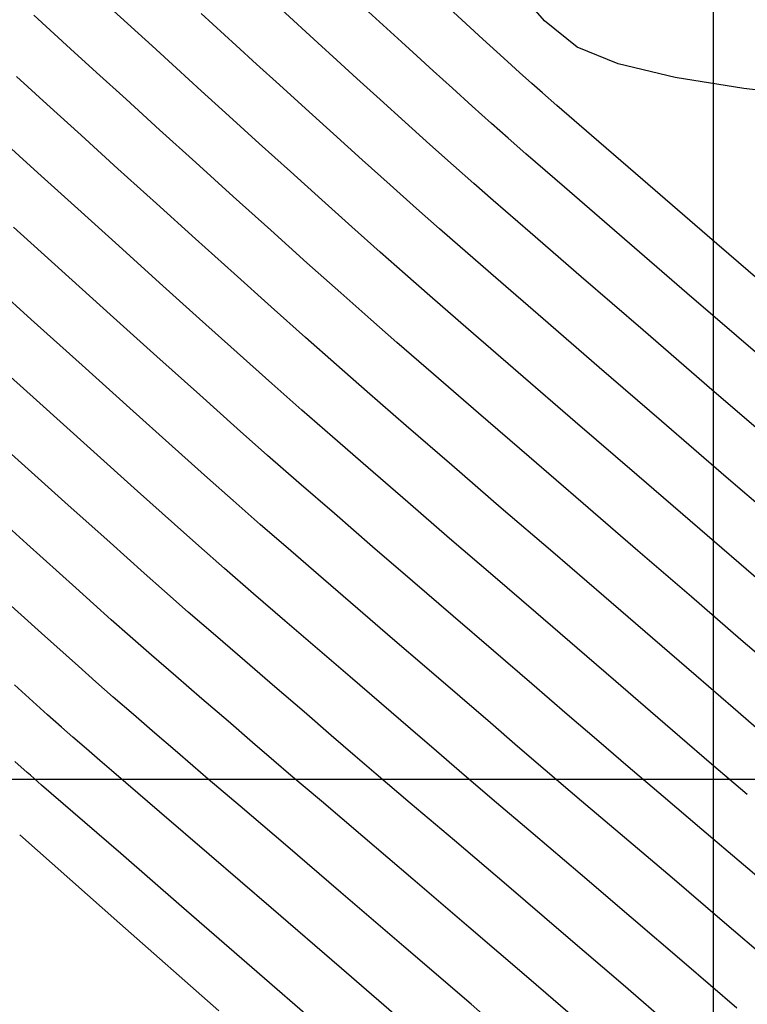
# Model space of a CAD drawing. Units: metres. Extents: x 753413 to 756021, y 8562867 to 8563500.
# Drawn here: x 754086 to 754101, y 8563195 to 8563216 of the extents above; entities that cross this region are included whole.
import ezdxf

# ---------------------------------------------------------------- set-up
doc = ezdxf.new("R2010")
doc.units = ezdxf.units.M
for name, color, linetype in [('COORD_LIN', 8, 'Continuous'), ('SECTOR 3-CONT-MAJ', 30, 'Continuous'), ('SECTOR 3-CONT-MIN', 124, 'Continuous')]:
    doc.layers.add(name, color=color, linetype=linetype)

msp = doc.modelspace()

# ---------------------------------------------------------------- linework, layer by layer
at = {"layer": 'COORD_LIN'}
for p, q in [((754100, 8563000), (754100, 8563500)), ((754300, 8563200), (753800, 8563200))]:
    msp.add_line(p, q, dxfattribs=at)
at = {"layer": 'SECTOR 3-CONT-MAJ', "extrusion": (-0.675571, -0.737295, 0)}
msp.add_line((754093.49, 8563215.376, 1115), (754092.806, 8563216.002, 1115), dxfattribs=at)
at = {"layer": 'SECTOR 3-CONT-MAJ', "extrusion": (0.674862, 0.737944, 0)}
msp.add_line((754093.811, 8563215.083, 1115), (754093.49, 8563215.376, 1115), dxfattribs=at)
at = {"layer": 'SECTOR 3-CONT-MAJ'}
for p, q in [((754094.154, 8563214.771, 1115), (754093.811, 8563215.083, 1115)), ((754094.97, 8563214.033, 1115), (754094.553, 8563214.41, 1115)), ((754086.81, 8563213.43, 1120), (754086.097, 8563214.077, 1120)), ((754090, 8563210.549, 1120), (754089.196, 8563211.273, 1120)), ((754092.134, 8563208.645, 1120), (754091.491, 8563209.215, 1120)), ((754086.475, 8563205.783, 1125), (754085.363, 8563206.784, 1125)), ((754096.646, 8563204.735, 1120), (754095.574, 8563205.659, 1120)), ((754088.126, 8563204.301, 1125), (754087.415, 8563204.939, 1125)), ((754097.712, 8563203.818, 1120), (754096.646, 8563204.735, 1120)), ((754099.64, 8563202.157, 1120), (754098.725, 8563202.945, 1120)), ((754100.412, 8563201.492, 1120), (754099.64, 8563202.157, 1120)), ((754100.994, 8563200.988, 1120), (754100.412, 8563201.492, 1120)), ((754092.526, 8563200.487, 1125), (754092.028, 8563200.918, 1125)), ((754093.675, 8563199.508, 1125), (754092.967, 8563200.11, 1125)), ((754096.871, 8563196.784, 1125), (754095.68, 8563197.802, 1125))]:
    msp.add_line(p, q, dxfattribs=at)
at = {"layer": 'SECTOR 3-CONT-MAJ', "extrusion": (-0.672341, -0.740242, 0)}
msp.add_line((754086.097, 8563214.077, 1120), (754085.461, 8563214.655, 1120), dxfattribs=at)
at = {"layer": 'SECTOR 3-CONT-MAJ', "extrusion": (-0.671298, -0.741188, 0)}
msp.add_line((754094.553, 8563214.41, 1115), (754094.154, 8563214.771, 1115), dxfattribs=at)
at = {"layer": 'SECTOR 3-CONT-MAJ', "extrusion": (-0.667974, -0.744185, 0)}
msp.add_line((754095.37, 8563213.674, 1115), (754094.97, 8563214.033, 1115), dxfattribs=at)
at = {"layer": 'SECTOR 3-CONT-MAJ', "extrusion": (0.664448, 0.747334, 0)}
msp.add_line((754095.717, 8563213.366, 1115), (754095.37, 8563213.674, 1115), dxfattribs=at)
at = {"layer": 'SECTOR 3-CONT-MAJ', "extrusion": (-0.67143, -0.741068, 0)}
msp.add_line((754087.579, 8563212.733, 1120), (754086.81, 8563213.43, 1120), dxfattribs=at)
at = {"layer": 'SECTOR 3-CONT-MAJ', "extrusion": (-0.656085, -0.754687, 0)}
msp.add_line((754096.089, 8563213.042, 1115), (754095.717, 8563213.366, 1115), dxfattribs=at)
at = {"layer": 'SECTOR 3-CONT-MAJ', "extrusion": (-0.654511, -0.756053, 0)}
msp.add_line((754096.893, 8563212.346, 1115), (754096.089, 8563213.042, 1115), dxfattribs=at)
at = {"layer": 'SECTOR 3-CONT-MAJ', "extrusion": (-0.670803, -0.741636, 0)}
msp.add_line((754088.382, 8563212.007, 1120), (754087.579, 8563212.733, 1120), dxfattribs=at)
at = {"layer": 'SECTOR 3-CONT-MAJ', "extrusion": (-0.654088, -0.756418, 0)}
msp.add_line((754098.041, 8563211.354, 1115), (754096.893, 8563212.346, 1115), dxfattribs=at)
at = {"layer": 'SECTOR 3-CONT-MAJ', "extrusion": (-0.670019, -0.742344, 0)}
msp.add_line((754089.196, 8563211.273, 1120), (754088.382, 8563212.007, 1120), dxfattribs=at)
at = {"layer": 'SECTOR 3-CONT-MAJ', "extrusion": (0.653894, 0.756587, 0)}
msp.add_line((754099.445, 8563210.14, 1115), (754098.041, 8563211.354, 1115), dxfattribs=at)
at = {"layer": 'SECTOR 3-CONT-MAJ', "extrusion": (-0.667706, -0.744425, 0)}
msp.add_line((754090.772, 8563209.856, 1120), (754090, 8563210.549, 1120), dxfattribs=at)
at = {"layer": 'SECTOR 3-CONT-MAJ', "extrusion": (-0.653784, -0.756682, 0)}
msp.add_line((754101.019, 8563208.78, 1115), (754099.445, 8563210.14, 1115), dxfattribs=at)
at = {"layer": 'SECTOR 3-CONT-MAJ', "extrusion": (-0.665914, -0.746028, 0)}
msp.add_line((754091.491, 8563209.215, 1120), (754090.772, 8563209.856, 1120), dxfattribs=at)
at = {"layer": 'SECTOR 3-CONT-MAJ', "extrusion": (-0.659016, -0.752129, 0)}
msp.add_line((754092.775, 8563208.083, 1120), (754092.134, 8563208.645, 1120), dxfattribs=at)
at = {"layer": 'SECTOR 3-CONT-MAJ', "extrusion": (-0.656038, -0.754727, 0)}
msp.add_line((754093.593, 8563207.372, 1120), (754092.775, 8563208.083, 1120), dxfattribs=at)
at = {"layer": 'SECTOR 3-CONT-MAJ', "extrusion": (0.654431, 0.756122, 0)}
msp.add_line((754094.541, 8563206.551, 1120), (754093.593, 8563207.372, 1120), dxfattribs=at)
at = {"layer": 'SECTOR 3-CONT-MAJ', "extrusion": (-0.65347, -0.756952, 0)}
msp.add_line((754095.574, 8563205.659, 1120), (754094.541, 8563206.551, 1120), dxfattribs=at)
at = {"layer": 'SECTOR 3-CONT-MAJ', "extrusion": (-0.668334, -0.743861, 0)}
msp.add_line((754087.415, 8563204.939, 1125), (754086.475, 8563205.783, 1125), dxfattribs=at)
at = {"layer": 'SECTOR 3-CONT-MAJ', "extrusion": (-0.665124, -0.746733, 0)}
msp.add_line((754088.551, 8563203.923, 1125), (754088.126, 8563204.301, 1125), dxfattribs=at)
at = {"layer": 'SECTOR 3-CONT-MAJ', "extrusion": (-0.658843, -0.75228, 0)}
msp.add_line((754089.046, 8563203.49, 1125), (754088.551, 8563203.923, 1125), dxfattribs=at)
at = {"layer": 'SECTOR 3-CONT-MAJ', "extrusion": (0.652457, 0.757825, 0)}
msp.add_line((754098.725, 8563202.945, 1120), (754097.712, 8563203.818, 1120), dxfattribs=at)
at = {"layer": 'SECTOR 3-CONT-MAJ', "extrusion": (-0.655229, -0.755431, 0)}
msp.add_line((754089.613, 8563202.998, 1125), (754089.046, 8563203.49, 1125), dxfattribs=at)
at = {"layer": 'SECTOR 3-CONT-MAJ', "extrusion": (-0.653196, -0.757189, 0)}
msp.add_line((754090.223, 8563202.471, 1125), (754089.613, 8563202.998, 1125), dxfattribs=at)
at = {"layer": 'SECTOR 3-CONT-MAJ', "extrusion": (-0.652161, -0.75808, 0)}
msp.add_line((754090.848, 8563201.933, 1125), (754090.223, 8563202.471, 1125), dxfattribs=at)
at = {"layer": 'SECTOR 3-CONT-MAJ', "extrusion": (-0.651916, -0.758291, 0)}
msp.add_line((754091.46, 8563201.408, 1125), (754090.848, 8563201.933, 1125), dxfattribs=at)
at = {"layer": 'SECTOR 3-CONT-MAJ', "extrusion": (-0.652485, -0.757802, 0)}
msp.add_line((754092.028, 8563200.918, 1125), (754091.46, 8563201.408, 1125), dxfattribs=at)
at = {"layer": 'SECTOR 3-CONT-MAJ', "extrusion": (0.650827, 0.759226, 0)}
msp.add_line((754092.967, 8563200.11, 1125), (754092.526, 8563200.487, 1125), dxfattribs=at)
at = {"layer": 'SECTOR 3-CONT-MAJ', "extrusion": (0.64759, 0.761989, 0)}
msp.add_line((754094.597, 8563198.724, 1125), (754093.675, 8563199.508, 1125), dxfattribs=at)
at = {"layer": 'SECTOR 3-CONT-MAJ', "extrusion": (-0.661556, -0.749896, 0)}
msp.add_line((754087.621, 8563196.999, 1130), (754085.531, 8563198.843, 1130), dxfattribs=at)
at = {"layer": 'SECTOR 3-CONT-MAJ', "extrusion": (-0.64824, -0.761436, 0)}
msp.add_line((754095.68, 8563197.802, 1125), (754094.597, 8563198.724, 1125), dxfattribs=at)
at = {"layer": 'SECTOR 3-CONT-MAJ', "extrusion": (0.661519, 0.749928, 0)}
msp.add_line((754089.684, 8563195.179, 1130), (754087.621, 8563196.999, 1130), dxfattribs=at)
at = {"layer": 'SECTOR 3-CONT-MAJ', "extrusion": (-0.651547, -0.758608, 0)}
msp.add_line((754098.115, 8563195.716, 1125), (754096.871, 8563196.784, 1125), dxfattribs=at)
at = {"layer": 'SECTOR 3-CONT-MAJ', "extrusion": (-0.654346, -0.756196, 0)}
msp.add_line((754099.36, 8563194.639, 1125), (754098.115, 8563195.716, 1125), dxfattribs=at)
at = {"layer": 'SECTOR 3-CONT-MIN'}
for p, q in [((754096.478, 8563215.814, 1113), (754095.75, 8563216.649, 1113)), ((754090.045, 8563215.3, 1117), (754089.314, 8563215.97, 1117)), ((754091.746, 8563215.358, 1116), (754090.988, 8563216.052, 1116)), ((754095.191, 8563215.434, 1114), (754094.488, 8563216.078, 1114)), ((754087.131, 8563214.74, 1119), (754086.589, 8563215.234, 1119)), ((754090.947, 8563214.479, 1117), (754090.471, 8563214.911, 1117)), ((754099.201, 8563214.633, 1113), (754098.009, 8563214.919, 1113)), ((754096.212, 8563214.508, 1114), (754095.956, 8563214.738, 1114)), ((754091.49, 8563213.987, 1117), (754090.947, 8563214.479, 1117)), ((754100.632, 8563214.403, 1113), (754099.201, 8563214.633, 1113)), ((754089.899, 8563213.829, 1118), (754089.316, 8563214.358, 1118)), ((754102.201, 8563214.226, 1113), (754100.632, 8563214.403, 1113)), ((754093.567, 8563213.705, 1116), (754093.048, 8563214.174, 1116)), ((754097.455, 8563213.426, 1114), (754096.731, 8563214.052, 1114)), ((754089.202, 8563212.862, 1119), (754088.449, 8563213.544, 1119)), ((754098.527, 8563212.499, 1114), (754097.455, 8563213.426, 1114)), ((754085.912, 8563212.646, 1121), (754085.128, 8563213.355, 1121)), ((754091.178, 8563212.673, 1118), (754090.527, 8563213.261, 1118)), ((754094.574, 8563212.8, 1116), (754094.086, 8563213.238, 1116)), ((754086.741, 8563211.895, 1121), (754085.912, 8563212.646, 1121)), ((754093.803, 8563211.904, 1117), (754093.256, 8563212.393, 1117)), ((754096.175, 8563211.402, 1116), (754095.402, 8563212.071, 1116)), ((754087.595, 8563211.124, 1121), (754086.741, 8563211.895, 1121)), ((754086.412, 8563210.601, 1122), (754085.403, 8563211.511, 1122)), ((754094.715, 8563211.101, 1117), (754094.283, 8563211.478, 1117)), ((754095.457, 8563210.457, 1117), (754094.715, 8563211.101, 1117)), ((754087.42, 8563209.692, 1122), (754086.412, 8563210.601, 1122)), ((754098.532, 8563209.364, 1116), (754097.243, 8563210.478, 1116)), ((754097.618, 8563208.588, 1117), (754096.446, 8563209.602, 1117)), ((754098.912, 8563207.471, 1117), (754097.618, 8563208.588, 1117)), ((754095.098, 8563207.635, 1119), (754094.162, 8563208.446, 1119)), ((754090.7, 8563206.756, 1122), (754090.069, 8563207.317, 1122)), ((754089.984, 8563205.812, 1123), (754089.445, 8563206.29, 1123)), ((754101.611, 8563205.141, 1117), (754100.264, 8563206.304, 1117)), ((754092.093, 8563205.541, 1122), (754091.354, 8563206.183, 1122)), ((754088.759, 8563205.32, 1124), (754087.986, 8563206.012, 1124)), ((754094.497, 8563205.026, 1121), (754093.623, 8563205.78, 1121)), ((754092.891, 8563204.85, 1122), (754092.093, 8563205.541, 1122)), ((754089.267, 8563204.868, 1124), (754088.759, 8563205.32, 1124)), ((754099.538, 8563203.805, 1119), (754098.424, 8563204.765, 1119)), ((754090.407, 8563203.873, 1124), (754089.801, 8563204.399, 1124)), ((754085.985, 8563203.051, 1127), (754084.891, 8563204.035, 1127)), ((754091.062, 8563203.308, 1124), (754090.407, 8563203.873, 1124)), ((754088.276, 8563202.593, 1126), (754087.834, 8563202.979, 1126)), ((754088.786, 8563202.15, 1126), (754088.276, 8563202.593, 1126)), ((754096.208, 8563201.996, 1122), (754095.408, 8563202.684, 1122)), ((754087.117, 8563202.035, 1127), (754086.754, 8563202.36, 1127)), ((754095.346, 8563201.178, 1123), (754094.71, 8563201.727, 1123)), ((754089.877, 8563201.212, 1126), (754089.331, 8563201.681, 1126)), ((754097.607, 8563200.788, 1122), (754096.949, 8563201.357, 1122)), ((754086.641, 8563200.88, 1128), (754086.401, 8563201.09, 1128)), ((754094.22, 8563200.588, 1124), (754093.683, 8563201.052, 1124)), ((754086.923, 8563200.638, 1128), (754086.641, 8563200.88, 1128)), ((754090.833, 8563200.387, 1126), (754090.389, 8563200.771, 1126)), ((754096.49, 8563200.192, 1123), (754095.913, 8563200.688, 1123)), ((754098.22, 8563200.26, 1122), (754097.607, 8563200.788, 1122)), ((754087.204, 8563200.396, 1128), (754086.923, 8563200.638, 1128)), ((754087.446, 8563200.187, 1128), (754087.204, 8563200.396, 1128)), ((754089.464, 8563200.009, 1127), (754089.139, 8563200.287, 1127)), ((754091.188, 8563200.083, 1126), (754090.833, 8563200.387, 1126)), ((754085.753, 8563200.087, 1129), (754085.684, 8563200.146, 1129)), ((754085.987, 8563199.884, 1129), (754085.753, 8563200.087, 1129)), ((754097.248, 8563199.548, 1123), (754096.49, 8563200.192, 1123)), ((754088.449, 8563199.325, 1128), (754087.744, 8563199.931, 1128)), ((754098.143, 8563198.788, 1123), (754097.248, 8563199.548, 1123)), ((754099.758, 8563198.955, 1122), (754098.947, 8563199.642, 1122)), ((754087.638, 8563198.453, 1129), (754086.641, 8563199.318, 1129)), ((754089.483, 8563198.435, 1128), (754088.449, 8563199.325, 1128)), ((754097.222, 8563198.031, 1124), (754096.242, 8563198.865, 1124)), ((754099.134, 8563197.946, 1123), (754098.143, 8563198.788, 1123)), ((754088.907, 8563197.352, 1129), (754087.638, 8563198.453, 1129)), ((754093.54, 8563196.52, 1127), (754092.228, 8563197.645, 1127)), ((754092.239, 8563196.06, 1128), (754090.772, 8563197.325, 1128)), ((754096.148, 8563195.851, 1126), (754094.897, 8563196.923, 1126)), ((754091.963, 8563194.7, 1129), (754090.373, 8563196.08, 1129))]:
    msp.add_line(p, q, dxfattribs=at)
at = {"layer": 'SECTOR 3-CONT-MIN', "extrusion": (-0.675334, -0.737512, 0)}
msp.add_line((754086.589, 8563215.234, 1119), (754085.826, 8563215.933, 1119), dxfattribs=at)
at = {"layer": 'SECTOR 3-CONT-MIN', "extrusion": (-0.675421, -0.737432, 0)}
msp.add_line((754088.29, 8563215.292, 1118), (754087.49, 8563216.025, 1118), dxfattribs=at)
at = {"layer": 'SECTOR 3-CONT-MIN', "extrusion": (-0.627255, -0.778814, 0)}
msp.add_line((754097.157, 8563215.267, 1113), (754096.478, 8563215.814, 1113), dxfattribs=at)
at = {"layer": 'SECTOR 3-CONT-MIN', "extrusion": (-0.674182, -0.738565, 0)}
msp.add_line((754088.801, 8563214.826, 1118), (754088.29, 8563215.292, 1118), dxfattribs=at)
at = {"layer": 'SECTOR 3-CONT-MIN', "extrusion": (-0.67433, -0.73843, 0)}
msp.add_line((754090.471, 8563214.911, 1117), (754090.045, 8563215.3, 1117), dxfattribs=at)
at = {"layer": 'SECTOR 3-CONT-MIN', "extrusion": (-0.674605, -0.738179, 0)}
msp.add_line((754092.141, 8563214.997, 1116), (754091.746, 8563215.358, 1116), dxfattribs=at)
at = {"layer": 'SECTOR 3-CONT-MIN', "extrusion": (-0.675264, -0.737576, 0)}
msp.add_line((754095.481, 8563215.168, 1114), (754095.191, 8563215.434, 1114), dxfattribs=at)
at = {"layer": 'SECTOR 3-CONT-MIN', "extrusion": (-0.377671, -0.92594, 0)}
msp.add_line((754098.009, 8563214.919, 1113), (754097.157, 8563215.267, 1113), dxfattribs=at)
at = {"layer": 'SECTOR 3-CONT-MIN', "extrusion": (-0.672067, -0.740491, 0)}
msp.add_line((754095.7, 8563214.969, 1114), (754095.481, 8563215.168, 1114), dxfattribs=at)
at = {"layer": 'SECTOR 3-CONT-MIN', "extrusion": (-0.672238, -0.740335, 0)}
msp.add_line((754092.563, 8563214.614, 1116), (754092.141, 8563214.997, 1116), dxfattribs=at)
at = {"layer": 'SECTOR 3-CONT-MIN', "extrusion": (-0.670856, -0.741587, 0)}
msp.add_line((754095.956, 8563214.738, 1114), (754095.7, 8563214.969, 1114), dxfattribs=at)
at = {"layer": 'SECTOR 3-CONT-MIN', "extrusion": (-0.672316, -0.740264, 0)}
for p, q in [((754087.749, 8563214.179, 1119), (754087.131, 8563214.74, 1119)), ((754089.316, 8563214.358, 1118), (754088.801, 8563214.826, 1118))]:
    msp.add_line(p, q, dxfattribs=at)
at = {"layer": 'SECTOR 3-CONT-MIN', "extrusion": (-0.671557, -0.740953, 0)}
msp.add_line((754093.048, 8563214.174, 1116), (754092.563, 8563214.614, 1116), dxfattribs=at)
at = {"layer": 'SECTOR 3-CONT-MIN', "extrusion": (-0.664992, -0.74685, 0)}
msp.add_line((754096.433, 8563214.311, 1114), (754096.212, 8563214.508, 1114), dxfattribs=at)
at = {"layer": 'SECTOR 3-CONT-MIN', "extrusion": (0.655176, 0.755476, 0)}
msp.add_line((754096.731, 8563214.052, 1114), (754096.433, 8563214.311, 1114), dxfattribs=at)
at = {"layer": 'SECTOR 3-CONT-MIN', "extrusion": (-0.671846, -0.740691, 0)}
msp.add_line((754088.449, 8563213.544, 1119), (754087.749, 8563214.179, 1119), dxfattribs=at)
at = {"layer": 'SECTOR 3-CONT-MIN', "extrusion": (-0.671246, -0.741235, 0)}
msp.add_line((754090.527, 8563213.261, 1118), (754089.899, 8563213.829, 1118), dxfattribs=at)
at = {"layer": 'SECTOR 3-CONT-MIN', "extrusion": (-0.670991, -0.741465, 0)}
msp.add_line((754092.073, 8563213.459, 1117), (754091.49, 8563213.987, 1117), dxfattribs=at)
at = {"layer": 'SECTOR 3-CONT-MIN', "extrusion": (0.669281, 0.743009, 0)}
msp.add_line((754094.086, 8563213.238, 1116), (754093.567, 8563213.705, 1116), dxfattribs=at)
at = {"layer": 'SECTOR 3-CONT-MIN', "extrusion": (-0.670013, -0.742349, 0)}
msp.add_line((754092.671, 8563212.919, 1117), (754092.073, 8563213.459, 1117), dxfattribs=at)
at = {"layer": 'SECTOR 3-CONT-MIN', "extrusion": (-0.67048, -0.741928, 0)}
msp.add_line((754089.983, 8563212.156, 1119), (754089.202, 8563212.862, 1119), dxfattribs=at)
at = {"layer": 'SECTOR 3-CONT-MIN', "extrusion": (-0.668674, -0.743556, 0)}
msp.add_line((754093.256, 8563212.393, 1117), (754092.671, 8563212.919, 1117), dxfattribs=at)
at = {"layer": 'SECTOR 3-CONT-MIN', "extrusion": (-0.664053, -0.747685, 0)}
msp.add_line((754095, 8563212.422, 1116), (754094.574, 8563212.8, 1116), dxfattribs=at)
at = {"layer": 'SECTOR 3-CONT-MIN', "extrusion": (-0.669485, -0.742825, 0)}
for p, q in [((754091.829, 8563212.085, 1118), (754091.178, 8563212.673, 1118)), ((754090.765, 8563211.451, 1119), (754089.983, 8563212.156, 1119))]:
    msp.add_line(p, q, dxfattribs=at)
at = {"layer": 'SECTOR 3-CONT-MIN', "extrusion": (-0.656938, -0.753944, 0)}
msp.add_line((754095.402, 8563212.071, 1116), (754095, 8563212.422, 1116), dxfattribs=at)
at = {"layer": 'SECTOR 3-CONT-MIN', "extrusion": (-0.653906, -0.756576, 0)}
for p, q in [((754099.869, 8563211.34, 1114), (754098.527, 8563212.499, 1114)), ((754093.808, 8563194.705, 1128), (754092.239, 8563196.06, 1128))]:
    msp.add_line(p, q, dxfattribs=at)
at = {"layer": 'SECTOR 3-CONT-MIN', "extrusion": (-0.668155, -0.744022, 0)}
for p, q in [((754092.459, 8563211.519, 1118), (754091.829, 8563212.085, 1118)), ((754091.521, 8563210.772, 1119), (754090.765, 8563211.451, 1119))]:
    msp.add_line(p, q, dxfattribs=at)
at = {"layer": 'SECTOR 3-CONT-MIN', "extrusion": (0.663754, 0.747951, 0)}
msp.add_line((754094.283, 8563211.478, 1117), (754093.803, 8563211.904, 1117), dxfattribs=at)
at = {"layer": 'SECTOR 3-CONT-MIN', "extrusion": (-0.666294, -0.745689, 0)}
msp.add_line((754093.046, 8563210.995, 1118), (754092.459, 8563211.519, 1118), dxfattribs=at)
at = {"layer": 'SECTOR 3-CONT-MIN', "extrusion": (-0.654215, -0.756309, 0)}
msp.add_line((754097.243, 8563210.478, 1116), (754096.175, 8563211.402, 1116), dxfattribs=at)
at = {"layer": 'SECTOR 3-CONT-MIN', "extrusion": (-0.65385, -0.756624, 0)}
msp.add_line((754101.401, 8563210.015, 1114), (754099.869, 8563211.34, 1114), dxfattribs=at)
at = {"layer": 'SECTOR 3-CONT-MIN', "extrusion": (0.669572, 0.742747, 0)}
msp.add_line((754088.449, 8563210.354, 1121), (754087.595, 8563211.124, 1121), dxfattribs=at)
at = {"layer": 'SECTOR 3-CONT-MIN', "extrusion": (-0.663519, -0.748159, 0)}
msp.add_line((754093.567, 8563210.533, 1118), (754093.046, 8563210.995, 1118), dxfattribs=at)
at = {"layer": 'SECTOR 3-CONT-MIN', "extrusion": (0.666294, 0.745689, 0)}
msp.add_line((754092.225, 8563210.143, 1119), (754091.521, 8563210.772, 1119), dxfattribs=at)
at = {"layer": 'SECTOR 3-CONT-MIN', "extrusion": (-0.669649, -0.742678, 0)}
msp.add_line((754085.772, 8563209.589, 1123), (754084.69, 8563210.565, 1123), dxfattribs=at)
at = {"layer": 'SECTOR 3-CONT-MIN', "extrusion": (0.668653, 0.743575, 0)}
msp.add_line((754089.281, 8563209.606, 1121), (754088.449, 8563210.354, 1121), dxfattribs=at)
at = {"layer": 'SECTOR 3-CONT-MIN', "extrusion": (-0.658121, -0.752913, 0)}
msp.add_line((754094.084, 8563210.082, 1118), (754093.567, 8563210.533, 1118), dxfattribs=at)
at = {"layer": 'SECTOR 3-CONT-MIN', "extrusion": (0.654363, 0.756181, 0)}
msp.add_line((754096.446, 8563209.602, 1117), (754095.457, 8563210.457, 1117), dxfattribs=at)
at = {"layer": 'SECTOR 3-CONT-MIN', "extrusion": (0.663519, 0.748159, 0)}
msp.add_line((754092.85, 8563209.589, 1119), (754092.225, 8563210.143, 1119), dxfattribs=at)
at = {"layer": 'SECTOR 3-CONT-MIN', "extrusion": (0.655455, 0.755235, 0)}
msp.add_line((754094.891, 8563209.381, 1118), (754094.084, 8563210.082, 1118), dxfattribs=at)
at = {"layer": 'SECTOR 3-CONT-MIN', "extrusion": (-0.669216, -0.743068, 0)}
msp.add_line((754086.832, 8563208.635, 1123), (754085.772, 8563209.589, 1123), dxfattribs=at)
at = {"layer": 'SECTOR 3-CONT-MIN', "extrusion": (0.668757, 0.743481, 0)}
msp.add_line((754088.391, 8563208.819, 1122), (754087.42, 8563209.692, 1122), dxfattribs=at)
at = {"layer": 'SECTOR 3-CONT-MIN', "extrusion": (-0.667445, -0.744659, 0)}
msp.add_line((754090.068, 8563208.9, 1121), (754089.281, 8563209.606, 1121), dxfattribs=at)
at = {"layer": 'SECTOR 3-CONT-MIN', "extrusion": (-0.658692, -0.752413, 0)}
msp.add_line((754093.396, 8563209.111, 1119), (754092.85, 8563209.589, 1119), dxfattribs=at)
at = {"layer": 'SECTOR 3-CONT-MIN', "extrusion": (-0.654368, -0.756176, 0)}
msp.add_line((754095.924, 8563208.487, 1118), (754094.891, 8563209.381, 1118), dxfattribs=at)
at = {"layer": 'SECTOR 3-CONT-MIN', "extrusion": (0.653724, 0.756733, 0)}
msp.add_line((754099.966, 8563208.125, 1116), (754098.532, 8563209.364, 1116), dxfattribs=at)
at = {"layer": 'SECTOR 3-CONT-MIN', "extrusion": (-0.655871, -0.754873, 0)}
msp.add_line((754094.162, 8563208.446, 1119), (754093.396, 8563209.111, 1119), dxfattribs=at)
at = {"layer": 'SECTOR 3-CONT-MIN', "extrusion": (-0.669219, -0.743065, 0)}
msp.add_line((754085.88, 8563207.905, 1124), (754084.664, 8563209, 1124), dxfattribs=at)
at = {"layer": 'SECTOR 3-CONT-MIN', "extrusion": (0.665776, 0.746152, 0)}
msp.add_line((754090.788, 8563208.258, 1121), (754090.068, 8563208.9, 1121), dxfattribs=at)
at = {"layer": 'SECTOR 3-CONT-MIN', "extrusion": (0.667744, 0.744391, 0)}
msp.add_line((754089.286, 8563208.016, 1122), (754088.391, 8563208.819, 1122), dxfattribs=at)
at = {"layer": 'SECTOR 3-CONT-MIN', "extrusion": (-0.668654, -0.743574, 0)}
msp.add_line((754087.826, 8563207.741, 1123), (754086.832, 8563208.635, 1123), dxfattribs=at)
at = {"layer": 'SECTOR 3-CONT-MIN', "extrusion": (-0.653793, -0.756673, 0)}
msp.add_line((754097.116, 8563207.457, 1118), (754095.924, 8563208.487, 1118), dxfattribs=at)
at = {"layer": 'SECTOR 3-CONT-MIN', "extrusion": (0.663305, 0.748349, 0)}
msp.add_line((754091.417, 8563207.701, 1121), (754090.788, 8563208.258, 1121), dxfattribs=at)
at = {"layer": 'SECTOR 3-CONT-MIN', "extrusion": (-0.653611, -0.75683, 0)}
msp.add_line((754101.47, 8563206.826, 1116), (754099.966, 8563208.125, 1116), dxfattribs=at)
at = {"layer": 'SECTOR 3-CONT-MIN', "extrusion": (-0.668805, -0.743438, 0)}
msp.add_line((754087.006, 8563206.892, 1124), (754085.88, 8563207.905, 1124), dxfattribs=at)
at = {"layer": 'SECTOR 3-CONT-MIN', "extrusion": (0.66623, 0.745747, 0)}
msp.add_line((754090.069, 8563207.317, 1122), (754089.286, 8563208.016, 1122), dxfattribs=at)
at = {"layer": 'SECTOR 3-CONT-MIN', "extrusion": (0.66785, 0.744296, 0)}
msp.add_line((754088.711, 8563206.946, 1123), (754087.826, 8563207.741, 1123), dxfattribs=at)
at = {"layer": 'SECTOR 3-CONT-MIN', "extrusion": (-0.659396, -0.751796, 0)}
msp.add_line((754092.055, 8563207.141, 1121), (754091.417, 8563207.701, 1121), dxfattribs=at)
at = {"layer": 'SECTOR 3-CONT-MIN', "extrusion": (-0.653763, -0.756699, 0)}
msp.add_line((754096.154, 8563206.723, 1119), (754095.098, 8563207.635, 1119), dxfattribs=at)
at = {"layer": 'SECTOR 3-CONT-MIN', "extrusion": (-0.653485, -0.75694, 0)}
msp.add_line((754100.264, 8563206.304, 1117), (754098.912, 8563207.471, 1117), dxfattribs=at)
at = {"layer": 'SECTOR 3-CONT-MIN', "extrusion": (0.653452, 0.756968, 0)}
msp.add_line((754098.401, 8563206.348, 1118), (754097.116, 8563207.457, 1118), dxfattribs=at)
at = {"layer": 'SECTOR 3-CONT-MIN', "extrusion": (-0.656401, -0.754412, 0)}
msp.add_line((754092.8, 8563206.493, 1121), (754092.055, 8563207.141, 1121), dxfattribs=at)
at = {"layer": 'SECTOR 3-CONT-MIN', "extrusion": (0.668187, 0.743993, 0)}
msp.add_line((754087.986, 8563206.012, 1124), (754087.006, 8563206.892, 1124), dxfattribs=at)
at = {"layer": 'SECTOR 3-CONT-MIN', "extrusion": (-0.666554, -0.745457, 0)}
msp.add_line((754089.445, 8563206.29, 1123), (754088.711, 8563206.946, 1123), dxfattribs=at)
at = {"layer": 'SECTOR 3-CONT-MIN', "extrusion": (-0.659358, -0.751829, 0)}
msp.add_line((754091.354, 8563206.183, 1122), (754090.7, 8563206.756, 1122), dxfattribs=at)
at = {"layer": 'SECTOR 3-CONT-MIN', "extrusion": (-0.653296, -0.757103, 0)}
msp.add_line((754097.279, 8563205.752, 1119), (754096.154, 8563206.723, 1119), dxfattribs=at)
at = {"layer": 'SECTOR 3-CONT-MIN', "extrusion": (-0.654538, -0.756029, 0)}
msp.add_line((754093.623, 8563205.78, 1121), (754092.8, 8563206.493, 1121), dxfattribs=at)
at = {"layer": 'SECTOR 3-CONT-MIN', "extrusion": (-0.653245, -0.757147, 0)}
msp.add_line((754099.714, 8563205.215, 1118), (754098.401, 8563206.348, 1118), dxfattribs=at)
at = {"layer": 'SECTOR 3-CONT-MIN', "extrusion": (-0.668943, -0.743314, 0)}
msp.add_line((754085.683, 8563204.909, 1126), (754084.458, 8563206.011, 1126), dxfattribs=at)
at = {"layer": 'SECTOR 3-CONT-MIN', "extrusion": (-0.65937, -0.751818, 0)}
msp.add_line((754090.547, 8563205.317, 1123), (754089.984, 8563205.812, 1123), dxfattribs=at)
at = {"layer": 'SECTOR 3-CONT-MIN', "extrusion": (-0.653009, -0.75735, 0)}
msp.add_line((754098.424, 8563204.765, 1119), (754097.279, 8563205.752, 1119), dxfattribs=at)
at = {"layer": 'SECTOR 3-CONT-MIN', "extrusion": (-0.656193, -0.754593, 0)}
msp.add_line((754091.182, 8563204.766, 1123), (754090.547, 8563205.317, 1123), dxfattribs=at)
at = {"layer": 'SECTOR 3-CONT-MIN', "extrusion": (-0.65313, -0.757246, 0)}
msp.add_line((754100.988, 8563204.117, 1118), (754099.714, 8563205.215, 1118), dxfattribs=at)
at = {"layer": 'SECTOR 3-CONT-MIN', "extrusion": (-0.652591, -0.757711, 0)}
msp.add_line((754095.396, 8563204.252, 1121), (754094.497, 8563205.026, 1121), dxfattribs=at)
at = {"layer": 'SECTOR 3-CONT-MIN', "extrusion": (-0.668604, -0.743618, 0)}
msp.add_line((754086.7, 8563203.995, 1126), (754085.683, 8563204.909, 1126), dxfattribs=at)
at = {"layer": 'SECTOR 3-CONT-MIN', "extrusion": (0.659135, 0.752025, 0)}
msp.add_line((754089.801, 8563204.399, 1124), (754089.267, 8563204.868, 1124), dxfattribs=at)
at = {"layer": 'SECTOR 3-CONT-MIN', "extrusion": (-0.652886, -0.757457, 0)}
msp.add_line((754093.725, 8563204.131, 1122), (754092.891, 8563204.85, 1122), dxfattribs=at)
at = {"layer": 'SECTOR 3-CONT-MIN', "extrusion": (-0.654162, -0.756355, 0)}
msp.add_line((754091.866, 8563204.174, 1123), (754091.182, 8563204.766, 1123), dxfattribs=at)
at = {"layer": 'SECTOR 3-CONT-MIN', "extrusion": (0.652188, 0.758058, 0)}
msp.add_line((754096.291, 8563203.481, 1121), (754095.396, 8563204.252, 1121), dxfattribs=at)
at = {"layer": 'SECTOR 3-CONT-MIN', "extrusion": (0.667938, 0.744217, 0)}
msp.add_line((754087.44, 8563203.331, 1126), (754086.7, 8563203.995, 1126), dxfattribs=at)
at = {"layer": 'SECTOR 3-CONT-MIN', "extrusion": (-0.652878, -0.757463, 0)}
msp.add_line((754092.582, 8563203.557, 1123), (754091.866, 8563204.174, 1123), dxfattribs=at)
at = {"layer": 'SECTOR 3-CONT-MIN', "extrusion": (-0.652162, -0.758079, 0)}
msp.add_line((754094.572, 8563203.402, 1122), (754093.725, 8563204.131, 1122), dxfattribs=at)
at = {"layer": 'SECTOR 3-CONT-MIN', "extrusion": (-0.652826, -0.757508, 0)}
msp.add_line((754100.572, 8563202.914, 1119), (754099.538, 8563203.805, 1119), dxfattribs=at)
at = {"layer": 'SECTOR 3-CONT-MIN', "extrusion": (-0.652148, -0.758091, 0)}
msp.add_line((754093.307, 8563202.933, 1123), (754092.582, 8563203.557, 1123), dxfattribs=at)
at = {"layer": 'SECTOR 3-CONT-MIN', "extrusion": (-0.651908, -0.758298, 0)}
msp.add_line((754095.408, 8563202.684, 1122), (754094.572, 8563203.402, 1122), dxfattribs=at)
at = {"layer": 'SECTOR 3-CONT-MIN', "extrusion": (-0.652098, -0.758135, 0)}
msp.add_line((754097.157, 8563202.737, 1121), (754096.291, 8563203.481, 1121), dxfattribs=at)
at = {"layer": 'SECTOR 3-CONT-MIN', "extrusion": (-0.665895, -0.746045, 0)}
msp.add_line((754087.834, 8563202.979, 1126), (754087.44, 8563203.331, 1126), dxfattribs=at)
at = {"layer": 'SECTOR 3-CONT-MIN', "extrusion": (0.652503, 0.757786, 0)}
msp.add_line((754091.74, 8563202.724, 1124), (754091.062, 8563203.308, 1124), dxfattribs=at)
at = {"layer": 'SECTOR 3-CONT-MIN', "extrusion": (-0.66839, -0.743811, 0)}
msp.add_line((754086.754, 8563202.36, 1127), (754085.985, 8563203.051, 1127), dxfattribs=at)
at = {"layer": 'SECTOR 3-CONT-MIN', "extrusion": (-0.651892, -0.758312, 0)}
msp.add_line((754094.023, 8563202.318, 1123), (754093.307, 8563202.933, 1123), dxfattribs=at)
at = {"layer": 'SECTOR 3-CONT-MIN', "extrusion": (0.652947, 0.757404, 0)}
msp.add_line((754101.474, 8563202.136, 1119), (754100.572, 8563202.914, 1119), dxfattribs=at)
at = {"layer": 'SECTOR 3-CONT-MIN', "extrusion": (-0.651953, -0.758259, 0)}
msp.add_line((754092.419, 8563202.14, 1124), (754091.74, 8563202.724, 1124), dxfattribs=at)
at = {"layer": 'SECTOR 3-CONT-MIN', "extrusion": (-0.652348, -0.75792, 0)}
msp.add_line((754097.965, 8563202.042, 1121), (754097.157, 8563202.737, 1121), dxfattribs=at)
at = {"layer": 'SECTOR 3-CONT-MIN', "extrusion": (-0.652673, -0.757639, 0)}
msp.add_line((754089.331, 8563201.681, 1126), (754088.786, 8563202.15, 1126), dxfattribs=at)
at = {"layer": 'SECTOR 3-CONT-MIN', "extrusion": (-0.651992, -0.758226, 0)}
msp.add_line((754093.074, 8563201.576, 1124), (754092.419, 8563202.14, 1124), dxfattribs=at)
at = {"layer": 'SECTOR 3-CONT-MIN', "extrusion": (-0.652107, -0.758127, 0)}
msp.add_line((754094.71, 8563201.727, 1123), (754094.023, 8563202.318, 1123), dxfattribs=at)
at = {"layer": 'SECTOR 3-CONT-MIN', "extrusion": (-0.668764, -0.743475, 0)}
msp.add_line((754086.111, 8563201.35, 1128), (754085.419, 8563201.972, 1128), dxfattribs=at)
at = {"layer": 'SECTOR 3-CONT-MIN', "extrusion": (0.657993, 0.753024, 0)}
msp.add_line((754087.481, 8563201.717, 1127), (754087.117, 8563202.035, 1127), dxfattribs=at)
at = {"layer": 'SECTOR 3-CONT-MIN', "extrusion": (-0.652885, -0.757457, 0)}
msp.add_line((754096.949, 8563201.357, 1122), (754096.208, 8563201.996, 1122), dxfattribs=at)
at = {"layer": 'SECTOR 3-CONT-MIN', "extrusion": (0.653045, 0.757319, 0)}
msp.add_line((754098.688, 8563201.418, 1121), (754097.965, 8563202.042, 1121), dxfattribs=at)
at = {"layer": 'SECTOR 3-CONT-MIN', "extrusion": (-0.653904, -0.756578, 0)}
msp.add_line((754087.905, 8563201.351, 1127), (754087.481, 8563201.717, 1127), dxfattribs=at)
at = {"layer": 'SECTOR 3-CONT-MIN', "extrusion": (-0.652691, -0.757624, 0)}
msp.add_line((754093.683, 8563201.052, 1124), (754093.074, 8563201.576, 1124), dxfattribs=at)
at = {"layer": 'SECTOR 3-CONT-MIN', "extrusion": (-0.667755, -0.744382, 0)}
msp.add_line((754086.401, 8563201.09, 1128), (754086.111, 8563201.35, 1128), dxfattribs=at)
at = {"layer": 'SECTOR 3-CONT-MIN', "extrusion": (0.652192, 0.758054, 0)}
msp.add_line((754088.349, 8563200.968, 1127), (754087.905, 8563201.351, 1127), dxfattribs=at)
at = {"layer": 'SECTOR 3-CONT-MIN', "extrusion": (-0.654464, -0.756093, 0)}
msp.add_line((754099.3, 8563200.888, 1121), (754098.688, 8563201.418, 1121), dxfattribs=at)
at = {"layer": 'SECTOR 3-CONT-MIN', "extrusion": (-0.652269, -0.757988, 0)}
msp.add_line((754090.389, 8563200.771, 1126), (754089.877, 8563201.212, 1126), dxfattribs=at)
at = {"layer": 'SECTOR 3-CONT-MIN', "extrusion": (-0.654431, -0.756122, 0)}
msp.add_line((754095.913, 8563200.688, 1123), (754095.346, 8563201.178, 1123), dxfattribs=at)
at = {"layer": 'SECTOR 3-CONT-MIN', "extrusion": (-0.652069, -0.758159, 0)}
msp.add_line((754088.774, 8563200.603, 1127), (754088.349, 8563200.968, 1127), dxfattribs=at)
at = {"layer": 'SECTOR 3-CONT-MIN', "extrusion": (-0.651734, -0.758447, 0)}
msp.add_line((754099.959, 8563200.321, 1121), (754099.3, 8563200.888, 1121), dxfattribs=at)
at = {"layer": 'SECTOR 3-CONT-MIN', "extrusion": (-0.653751, -0.75671, 0)}
msp.add_line((754089.139, 8563200.287, 1127), (754088.774, 8563200.603, 1127), dxfattribs=at)
at = {"layer": 'SECTOR 3-CONT-MIN', "extrusion": (-0.651375, -0.758756, 0)}
msp.add_line((754094.698, 8563200.177, 1124), (754094.22, 8563200.588, 1124), dxfattribs=at)
at = {"layer": 'SECTOR 3-CONT-MIN', "extrusion": (0.669191, 0.743091, 0)}
msp.add_line((754085.684, 8563200.146, 1129), (754085.428, 8563200.377, 1129), dxfattribs=at)
at = {"layer": 'SECTOR 3-CONT-MIN', "extrusion": (-0.647073, -0.762428, 0)}
msp.add_line((754100.704, 8563199.689, 1121), (754099.959, 8563200.321, 1121), dxfattribs=at)
at = {"layer": 'SECTOR 3-CONT-MIN', "extrusion": (-0.652104, -0.75813, 0)}
msp.add_line((754087.744, 8563199.931, 1128), (754087.446, 8563200.187, 1128), dxfattribs=at)
at = {"layer": 'SECTOR 3-CONT-MIN', "extrusion": (0.647976, 0.761661, 0)}
msp.add_line((754091.822, 8563199.544, 1126), (754091.188, 8563200.083, 1126), dxfattribs=at)
at = {"layer": 'SECTOR 3-CONT-MIN', "extrusion": (0.647999, 0.761641, 0)}
msp.add_line((754095.386, 8563199.591, 1124), (754094.698, 8563200.177, 1124), dxfattribs=at)
at = {"layer": 'SECTOR 3-CONT-MIN', "extrusion": (-0.647853, -0.761765, 0)}
msp.add_line((754098.947, 8563199.642, 1122), (754098.22, 8563200.26, 1122), dxfattribs=at)
at = {"layer": 'SECTOR 3-CONT-MIN', "extrusion": (-0.654819, -0.755785, 0)}
msp.add_line((754086.641, 8563199.318, 1129), (754085.987, 8563199.884, 1129), dxfattribs=at)
at = {"layer": 'SECTOR 3-CONT-MIN', "extrusion": (0.649569, 0.760303, 0)}
msp.add_line((754090.129, 8563199.441, 1127), (754089.464, 8563200.009, 1127), dxfattribs=at)
at = {"layer": 'SECTOR 3-CONT-MIN', "extrusion": (0.647805, 0.761806, 0)}
msp.add_line((754092.684, 8563198.811, 1126), (754091.822, 8563199.544, 1126), dxfattribs=at)
at = {"layer": 'SECTOR 3-CONT-MIN', "extrusion": (-0.647265, -0.762265, 0)}
msp.add_line((754096.242, 8563198.865, 1124), (754095.386, 8563199.591, 1124), dxfattribs=at)
at = {"layer": 'SECTOR 3-CONT-MIN', "extrusion": (-0.649713, -0.760179, 0)}
msp.add_line((754091.071, 8563198.636, 1127), (754090.129, 8563199.441, 1127), dxfattribs=at)
at = {"layer": 'SECTOR 3-CONT-MIN', "extrusion": (-0.646709, -0.762737, 0)}
msp.add_line((754100.626, 8563198.219, 1122), (754099.758, 8563198.955, 1122), dxfattribs=at)
at = {"layer": 'SECTOR 3-CONT-MIN', "extrusion": (-0.650285, -0.75969, 0)}
msp.add_line((754092.228, 8563197.645, 1127), (754091.071, 8563198.636, 1127), dxfattribs=at)
at = {"layer": 'SECTOR 3-CONT-MIN', "extrusion": (-0.648384, -0.761313, 0)}
msp.add_line((754093.726, 8563197.923, 1126), (754092.684, 8563198.811, 1126), dxfattribs=at)
at = {"layer": 'SECTOR 3-CONT-MIN', "extrusion": (-0.652501, -0.757788, 0)}
msp.add_line((754090.772, 8563197.325, 1128), (754089.483, 8563198.435, 1128), dxfattribs=at)
at = {"layer": 'SECTOR 3-CONT-MIN', "extrusion": (-0.649037, -0.760757, 0)}
msp.add_line((754098.285, 8563197.125, 1124), (754097.222, 8563198.031, 1124), dxfattribs=at)
at = {"layer": 'SECTOR 3-CONT-MIN', "extrusion": (-0.648499, -0.761215, 0)}
msp.add_line((754101.522, 8563197.456, 1122), (754100.626, 8563198.219, 1122), dxfattribs=at)
at = {"layer": 'SECTOR 3-CONT-MIN', "extrusion": (-0.64944, -0.760413, 0)}
msp.add_line((754094.897, 8563196.923, 1126), (754093.726, 8563197.923, 1126), dxfattribs=at)
at = {"layer": 'SECTOR 3-CONT-MIN', "extrusion": (0.649274, 0.760554, 0)}
msp.add_line((754100.178, 8563197.055, 1123), (754099.134, 8563197.946, 1123), dxfattribs=at)
at = {"layer": 'SECTOR 3-CONT-MIN', "extrusion": (0.655381, 0.755298, 0)}
msp.add_line((754090.373, 8563196.08, 1129), (754088.907, 8563197.352, 1129), dxfattribs=at)
at = {"layer": 'SECTOR 3-CONT-MIN', "extrusion": (-0.651127, -0.758969, 0)}
msp.add_line((754099.386, 8563196.18, 1124), (754098.285, 8563197.125, 1124), dxfattribs=at)
at = {"layer": 'SECTOR 3-CONT-MIN', "extrusion": (-0.652272, -0.757985, 0)}
msp.add_line((754101.234, 8563196.147, 1123), (754100.178, 8563197.055, 1123), dxfattribs=at)
at = {"layer": 'SECTOR 3-CONT-MIN', "extrusion": (0.652331, 0.757934, 0)}
msp.add_line((754094.943, 8563195.312, 1127), (754093.54, 8563196.52, 1127), dxfattribs=at)
at = {"layer": 'SECTOR 3-CONT-MIN', "extrusion": (-0.654144, -0.75637, 0)}
msp.add_line((754100.485, 8563195.23, 1124), (754099.386, 8563196.18, 1124), dxfattribs=at)
at = {"layer": 'SECTOR 3-CONT-MIN', "extrusion": (-0.652981, -0.757375, 0)}
msp.add_line((754097.429, 8563194.746, 1126), (754096.148, 8563195.851, 1126), dxfattribs=at)
at = {"layer": 'SECTOR 3-CONT-MIN', "extrusion": (-0.653908, -0.756574, 0)}
msp.add_line((754096.376, 8563194.074, 1127), (754094.943, 8563195.312, 1127), dxfattribs=at)

doc.saveas('drawing.dxf')
